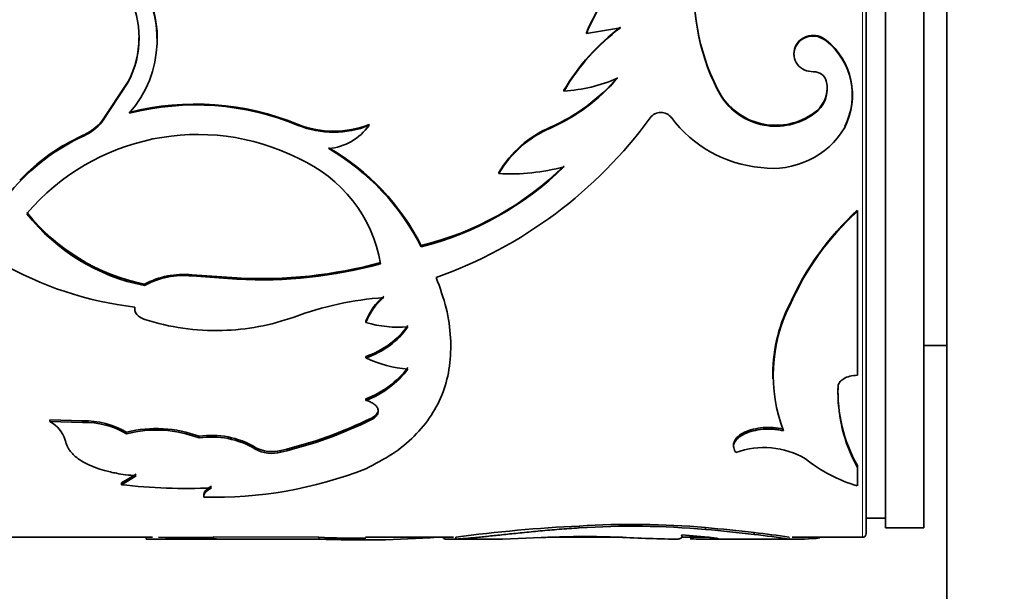
# Model space of a CAD drawing. Units: millimetres. Extents: x 0 to 757, y 0 to 1164.
# Drawn here: x 139 to 165, y 626 to 641 of the extents above; entities that cross this region are included whole.
import ezdxf
from ezdxf import colors
from ezdxf.entities.mleader import LeaderData, LeaderLine
from ezdxf.math import Vec2, Vec3

# ---------------------------------------------------------------- set-up
doc = ezdxf.new("R2010")
doc.units = ezdxf.units.MM
doc.layers.add('DV4_Défaut', color=7, linetype='Continuous')
doc.layers.add('Défaut', color=7, linetype='Continuous')

# ---------------------------------------------------------------- blocks, each defined once
blk = doc.blocks.new('_DOT')
at = {"color": 0}
blk.add_line((0, 0), (-1, 0), dxfattribs=at)
at = {"color": 0, "const_width": 0.333}
blk.add_lwpolyline([(-0.1665, 0, 1), (0.1665, 0, 1)], format="xyb", close=True, dxfattribs=at)
blk = doc.blocks.new('SE3')
at = {"layer": 'DV4_Défaut', "color": 7, "linetype": 'Continuous', "lineweight": 18}
for p, q in [((161.297, 627.653), (161.297, 667.653)), ((141.009, 638.152), (141.009, 638.128)), ((159.393, 627.658), (159.393, 627.608))]:
    blk.add_line(p, q, dxfattribs=at)
at = {"layer": 'DV4_Défaut', "color": 7, "linetype": 'Continuous', "lineweight": 35}
for p, q in [((161.397, 627.753), (161.397, 667.553)), ((161.897, 627.903), (161.897, 667.403)), ((162.897, 627.903), (162.897, 667.403)), ((163.497, 605.653), (163.497, 642.653)), ((154.993, 640.943), (154.103, 640.792)), ((154.103, 640.809), (154.103, 640.792)), ((160.354, 640.618), (160.354, 640.601)), ((141.476, 638.506), (142.162, 639.545)), ((142.162, 639.545), (142.162, 639.525)), ((141.476, 638.483), (142.162, 639.525)), ((153.52, 639.313), (153.52, 639.292)), ((157.614, 639.179), (157.614, 639.158)), ((161.041, 639.156), (161.041, 639.178)), ((160.034, 638.72), (160.034, 638.697)), ((141.476, 638.506), (141.476, 638.483)), ((146.593, 638.421), (146.593, 638.398)), ((148.438, 638.421), (148.438, 638.398)), ((153.164, 638.35), (153.164, 638.326)), ((141.009, 638.152), (140.611, 637.952)), ((151.821, 637.166), (151.821, 637.14)), ((161.166, 636.181), (161.166, 636.152)), ((161.166, 631.88), (161.166, 636.152)), ((149.798, 635.263), (149.798, 635.232)), ((143.819, 634.503), (143.819, 634.47)), ((143.819, 634.503), (144.993, 634.418)), ((143.819, 634.47), (144.993, 634.384)), ((144.993, 634.418), (144.993, 634.384)), ((142.583, 634.254), (142.583, 634.22)), ((159.405, 633.737), (159.405, 633.703)), ((148.359, 633.291), (148.359, 633.255)), ((150.57, 632.615), (150.57, 632.653)), ((162.897, 632.653), (163.497, 632.653)), ((148.359, 632.373), (148.359, 632.335)), ((160.662, 631.614), (160.662, 631.574)), ((148.359, 631.265), (148.359, 631.224)), ((148.679, 630.984), (148.679, 630.942)), ((140.973, 630.691), (140.122, 630.713)), ((140.122, 630.713), (140.122, 630.671)), ((140.973, 630.649), (140.122, 630.671)), ((140.973, 630.691), (140.973, 630.649)), ((148.505, 630.765), (148.505, 630.723)), ((142.12, 630.397), (142.12, 630.354)), ((144.008, 630.288), (144.008, 630.245)), ((145.471, 630), (145.471, 629.956)), ((146.142, 629.918), (146.142, 629.874)), ((142.366, 629.301), (141.983, 629.072)), ((161.166, 629.529), (161.166, 629.483)), ((161.166, 628.993), (161.166, 629.483)), ((142.366, 629.255), (141.983, 629.026)), ((141.983, 629.072), (141.983, 629.026)), ((144.131, 628.751), (144.131, 628.704)), ((161.397, 628.153), (161.897, 628.153)), ((153.919, 627.948), (153.919, 627.899)), ((157.208, 627.908), (157.208, 627.859)), ((158.478, 627.779), (158.478, 627.729)), ((161.897, 627.903), (162.897, 627.903)), ((134.445, 627.653), (142.793, 627.653)), ((142.632, 627.653), (142.632, 627.603)), ((142.954, 627.603), (144.724, 627.603)), ((147.126, 627.655), (144.372, 627.663)), ((144.372, 627.663), (144.372, 627.613)), ((147.126, 627.605), (144.372, 627.613)), ((144.724, 627.603), (148.347, 627.603)), ((147.126, 627.655), (147.126, 627.605)), ((148.348, 627.653), (150.639, 627.653)), ((150.58, 627.603), (151.605, 627.603)), ((150.698, 627.657), (150.698, 627.607)), ((151.927, 627.608), (152.923, 627.646)), ((153.101, 627.653), (155.046, 627.653)), ((156.58, 627.653), (157.304, 627.653)), ((156.585, 627.714), (157.286, 627.655)), ((157.386, 627.603), (159.543, 627.603)), ((159.468, 627.653), (161.297, 627.653))]:
    blk.add_line(p, q, dxfattribs=at)
for centre, radius, start, end in [((140.013, 640.631), 2.902, 318.6187, 37.3497), ((140.048, 640.647), 2.872, 359.3446, 37.7134), ((159.123, 638.687), 5.45, 135.9854, 157.0867), ((159.091, 638.701), 5.409, 135.9512, 157.2525), ((162.378, 641.848), 5.461, 174.5419, 209.2521), ((162.42, 641.837), 5.503, 174.6056, 209.1307), ((139.959, 640.677), 2.486, 332.3818, 27.6182), ((158.32, 636.503), 5.562, 126.7435, 149.6594), ((158.384, 636.437), 5.64, 126.9599, 149.5852), ((139.95, 640.694), 2.492, 332.537, 359.6984), ((159.208, 639.195), 1.828, 332.9587, 51.1507), ((159.207, 639.175), 1.83, 332.8832, 51.1679), ((151.245, 642.76), 4.81, 293.5196, 319.6801), ((151.22, 642.762), 4.843, 293.6674, 319.67), ((153.283, 643.328), 4.043, 273.3603, 293.7555), ((160.041, 639.464), 0.328, 16.9401, 92.4923), ((159.591, 639.353), 0.791, 304.0603, 15.1289), ((159.582, 639.378), 0.798, 304.4512, 359.0797), ((159.041, 640.094), 1.696, 212.6703, 305.8401), ((159.04, 640.063), 1.689, 212.4034, 306.0545), ((143.92, 631.967), 6.985, 67.5016, 104.3358), ((143.919, 631.942), 6.987, 67.4975, 104.3195), ((146.229, 645.551), 11.806, 289.6067, 323.9156), ((156.044, 638.388), 0.345, 37.3834, 142.6166), ((158.941, 640.564), 3.277, 216.8605, 264.9101), ((140.455, 639.365), 1.334, 294.5395, 319.9013), ((140.453, 639.342), 1.336, 294.6119, 319.9679), ((147.516, 640.72), 2.477, 248.1333, 291.8666), ((147.516, 640.664), 2.447, 247.8509, 292.1491), ((147.243, 639.253), 1.47, 275.5733, 324.3956), ((154.303, 635.702), 2.882, 113.2792, 149.4652), ((154.325, 635.658), 2.91, 113.5065, 149.3786), ((158.967, 639.449), 2.173, 261.6215, 329.3314), ((143.381, 633.04), 5.614, 114.9893, 139.8329), ((143.975, 632.324), 5.836, 63.3398, 139.756), ((143.049, 633.473), 5.099, 118.5523, 136.7785), ((144.289, 632.473), 6.175, 26.8654, 59.8977), ((144.227, 632.397), 6.251, 26.9777, 59.6426), ((145.102, 634.162), 3.692, 9.7296, 66.1863), ((147.908, 643.014), 7.978, 283.7051, 314.712), ((147.843, 643.083), 8.09, 283.9782, 314.5608), ((152.118, 642.498), 5.366, 266.8304, 285.1539), ((143.644, 639.435), 5.289, 218.7684, 258.4264), ((143.584, 639.295), 5.173, 218.2254, 258.8421), ((166.129, 630.75), 7.358, 132.4226, 156.0424), ((166.036, 630.796), 7.24, 132.2751, 156.3255), ((143.392, 642.735), 9.138, 239.9445, 263.3414), ((145.621, 646.281), 11.88, 266.9697, 285.2295), ((145.621, 646.218), 11.85, 266.9615, 285.268), ((143.618, 632.309), 2.203, 84.7616, 118.0223), ((143.606, 632.338), 2.142, 84.3018, 118.5375), ((149.467, 625.306), 8.625, 94.2825, 110.2385), ((149.732, 632.799), 1.459, 128.5256, 160.2838), ((149.747, 632.755), 1.475, 128.7457, 160.1989), ((162.901, 631.927), 3.937, 152.6179, 182.0699), ((163.025, 631.882), 4.052, 153.2996, 200.9602), ((144.483, 638.939), 5.891, 271.229, 289.8535), ((144.435, 639.076), 6.029, 252.1835, 271.655), ((149.214, 636.185), 3.053, 253.7282, 274.4864), ((147.685, 634.434), 2.168, 288.0904, 324.6056), ((147.685, 634.393), 2.165, 288.1193, 324.7133), ((149.676, 635.058), 3.025, 244.1747, 265.7624), ((147.465, 633.607), 2.506, 290.8885, 322.4753), ((147.461, 633.568), 2.51, 290.9649, 322.536), ((164.608, 631.463), 3.948, 177.8055, 209.3309), ((164.705, 631.441), 4.045, 178.1231, 208.9481), ((139.745, 629.958), 0.806, 16.3335, 62.1184), ((141.021, 628.499), 2.193, 59.9344, 91.2607), ((141.025, 628.477), 2.173, 59.7472, 91.3789), ((143.529, 640.928), 11.316, 283.3507, 296.0866), ((143.509, 640.914), 11.35, 283.4136, 296.1147), ((142.889, 627.305), 3.186, 69.4471, 103.972), ((142.892, 627.316), 3.134, 69.1411, 104.2617), ((144.333, 628.077), 2.236, 59.3792, 98.3645), ((144.341, 628.077), 2.193, 58.9556, 98.7339), ((145.908, 630.785), 0.898, 240.9307, 285.107), ((145.909, 630.751), 0.908, 241.1584, 284.8448), ((158.737, 627.891), 2.105, 59.28, 110.4359), ((162.348, 632.9), 4.082, 231.605, 253.163), ((144.433, 639.434), 10.734, 268.3877, 291.4532), ((143.708, 644.323), 15.395, 263.5654, 272.3374), ((155.302, 606.157), 21.835, 84.9933, 93.6331), ((155.703, 590.232), 37.758, 92.7088, 97.6177), ((155.303, 606.244), 21.699, 84.9643, 93.6586), ((152.254, 573.133), 54.999, 83.5022, 84.8321), ((152.893, 579.455), 48.596, 83.4001, 84.9053), ((154.154, 591.48), 36.555, 81.7597, 83.2067), ((161.297, 627.753), 0.1, 270, 0), ((143.6, 371.816), 255.789, 89.74924, 90.21693), ((143.779, 977.01), 349.358, 269.86373, 270.0979), ((144.781, 635.149), 7.546, 266.8919, 269.5351), ((148.299, 652.686), 25.058, 267.3175, 270.1325), ((148.234, 656.045), 28.461, 267.7703, 274.0136), ((154.06, 603.815), 23.858, 88.1102, 92.7313), ((157.494, 679.886), 52.293, 267.098, 268.8452), ((155.389, 600.856), 27.05, 81.4868, 83.4424), ((159.576, 633.742), 6.137, 268.2948, 275.7237)]:
    blk.add_arc(centre, radius, start, end, dxfattribs=at)
for points, knots in [([(160.354, 640.618), (160.213, 640.728), (160.061, 640.765), (159.738, 640.693), (159.61, 640.593), (159.516, 640.361), (159.505, 640.286), (159.515, 640.214)], [0, 0, 0, 0, 0.399951, 0.399951, 0.799901, 0.799901, 1, 1, 1, 1]), ([(160.354, 640.601), (160.284, 640.645), (160.147, 640.732), (159.892, 640.727), (159.667, 640.626), (159.531, 640.426), (159.492, 640.193), (159.591, 639.98), (159.778, 639.82), (159.942, 639.801), (160.027, 639.791)], [0, 0, 0, 0, 0.128438, 0.249289, 0.374434, 0.499812, 0.6252, 0.750632, 0.871548, 1, 1, 1, 1]), ([(148.359, 629.443), (148.596, 629.567), (149.072, 629.815), (149.823, 630.437), (150.464, 631.397), (150.621, 632.589), (150.478, 633.624), (150.287, 634.161), (150.191, 634.43)], [0, 0, 0, 0, 0.12506, 0.250189, 0.499893, 0.749639, 0.874844, 1, 1, 1, 1]), ([(142.332, 633.658), (142.331, 633.638), (142.33, 633.598), (142.342, 633.541), (142.367, 633.489), (142.405, 633.442), (142.455, 633.401), (142.517, 633.364), (142.565, 633.345), (142.591, 633.336)], [0, 0, 0, 0, 0.15392, 0.297082, 0.433361, 0.567231, 0.703403, 0.846363, 1, 1, 1, 1]), ([(160.662, 631.574), (160.664, 631.59), (160.668, 631.623), (160.687, 631.67), (160.717, 631.714), (160.758, 631.754), (160.833, 631.808), (160.967, 631.865), (161.098, 631.875), (161.166, 631.88)], [0, 0, 0, 0, 0.106283, 0.207295, 0.305244, 0.402545, 0.501662, 0.745158, 1, 1, 1, 1]), ([(148.359, 631.224), (148.383, 631.217), (148.431, 631.202), (148.495, 631.174), (148.55, 631.144), (148.595, 631.11), (148.631, 631.072), (148.657, 631.031), (148.674, 630.988), (148.677, 630.958), (148.679, 630.942)], [0, 0, 0, 0, 0.133472, 0.259751, 0.381012, 0.499703, 0.618435, 0.739812, 0.866279, 1, 1, 1, 1]), ([(148.679, 630.942), (148.677, 630.928), (148.674, 630.9), (148.658, 630.86), (148.634, 630.822), (148.6, 630.786), (148.557, 630.753), (148.522, 630.733), (148.505, 630.723)], [0, 0, 0, 0, 0.171525, 0.337328, 0.500173, 0.662978, 0.828663, 1, 1, 1, 1]), ([(159.241, 630.432), (159.205, 630.44), (159.134, 630.454), (159.025, 630.468), (158.918, 630.476), (158.813, 630.477), (158.653, 630.469), (158.443, 630.435), (158.218, 630.354), (158.046, 630.246), (157.949, 630.12), (157.928, 629.988), (157.977, 629.906), (158.002, 629.864)], [0, 0, 0, 0, 0.053594, 0.104792, 0.154163, 0.202344, 0.250017, 0.374877, 0.499882, 0.624894, 0.750078, 0.870306, 1, 1, 1, 1]), ([(159.241, 630.475), (159.057, 630.515), (158.88, 630.528), (158.624, 630.507), (158.53, 630.492), (158.37, 630.452), (158.295, 630.425), (158.09, 630.328), (158.002, 630.25), (157.946, 630.129), (157.939, 630.1), (157.94, 630.07)], [0, 0, 0, 0, 0.297162, 0.297162, 0.445744, 0.445744, 0.594325, 0.594325, 0.891487, 0.891487, 1, 1, 1, 1]), ([(140.519, 630.185), (140.527, 630.155), (140.542, 630.099), (140.572, 630.023), (140.613, 629.948), (140.67, 629.874), (140.761, 629.777), (140.898, 629.67), (141.089, 629.562), (141.306, 629.47), (141.512, 629.404), (141.698, 629.356), (141.877, 629.318), (142.1, 629.283), (142.272, 629.265), (142.366, 629.255)], [0, 0, 0, 0, 0.06111, 0.115483, 0.1633, 0.224689, 0.286154, 0.392995, 0.500364, 0.600526, 0.700166, 0.760199, 0.820408, 0.902927, 1, 1, 1, 1]), ([(144.336, 628.941), (144.316, 628.931), (144.277, 628.91), (144.23, 628.876), (144.191, 628.843), (144.161, 628.809), (144.141, 628.774), (144.13, 628.739), (144.131, 628.716), (144.131, 628.704)], [0, 0, 0, 0, 0.145822, 0.288659, 0.429683, 0.570108, 0.711167, 0.854074, 1, 1, 1, 1]), ([(153.919, 627.899), (153.743, 627.887), (153.481, 627.869), (153.146, 627.841), (152.819, 627.812), (152.428, 627.774), (151.995, 627.729), (151.601, 627.687), (151.307, 627.656), (151.096, 627.636), (150.956, 627.624), (150.826, 627.614), (150.745, 627.609), (150.698, 627.607)], [0, 0, 0, 0, 0.124882, 0.186137, 0.249851, 0.374732, 0.499754, 0.624755, 0.749778, 0.813502, 0.874898, 0.927879, 1, 1, 1, 1]), ([(150.698, 627.607), (150.671, 627.606), (150.617, 627.603), (150.548, 627.602), (150.492, 627.603), (150.447, 627.606), (150.406, 627.612), (150.385, 627.62), (150.381, 627.628), (150.381, 627.631)], [0, 0, 0, 0, 0.143736, 0.282762, 0.417397, 0.547989, 0.674922, 0.888405, 1, 1, 1, 1]), ([(151.563, 627.603), (151.609, 627.603), (151.722, 627.604), (151.854, 627.607), (151.927, 627.608)], [0, 0, 0, 0, 0.441547, 1, 1, 1, 1]), ([(156.44, 627.604), (156.457, 627.605), (156.489, 627.607), (156.528, 627.615), (156.559, 627.624), (156.587, 627.64), (156.602, 627.666), (156.591, 627.698), (156.585, 627.714)], [0, 0, 0, 0, 0.137116, 0.266086, 0.387013, 0.50002, 0.733887, 1, 1, 1, 1]), ([(157.286, 627.655), (157.311, 627.652), (157.361, 627.647), (157.422, 627.639), (157.471, 627.632), (157.508, 627.625), (157.533, 627.62), (157.546, 627.615), (157.546, 627.611), (157.534, 627.607), (157.503, 627.604), (157.443, 627.602), (157.336, 627.603), (157.194, 627.604), (157.019, 627.608), (156.881, 627.61), (156.811, 627.611)], [0, 0, 0, 0, 0.059931, 0.117747, 0.173847, 0.228666, 0.282672, 0.336352, 0.390203, 0.444718, 0.50037, 0.59959, 0.696327, 0.793457, 0.89382, 1, 1, 1, 1])]:
    blk.add_open_spline(points, degree=3, knots=knots, dxfattribs=at)
for points in [[(148.679, 630.984), (148.675, 630.897), (148.617, 630.824), (148.505, 630.765)], [(144.336, 628.988), (144.192, 628.913), (144.123, 628.834), (144.131, 628.751)]]:
    blk.add_open_spline(points, degree=3, dxfattribs=at)

msp = doc.modelspace()

# ---------------------------------------------------------------- block references
at = {"layer": 'Défaut'}
msp.add_blockref('SE3', (0, 0), dxfattribs=at)

# ---------------------------------------------------------------- leaders
at = {"layer": 'Défaut', "color": 7, "linetype": 'Continuous', "lineweight": 18}
ml = msp.add_multileader_mtext('Standard', dxfattribs=at)
ml.set_content('{\\pxsm0.9;\\fSolid Edge ISO|b1||i0||c0|p34;\\W1.;20/01/2022\\P}', color=256)
ml.set_leader_properties()
ml.set_arrow_properties(name='DOT')
ml.build(insert=Vec2(0, 0))
ml.multileader.update_dxf_attribs({"leader_type": 0, "dogleg_length": 0, "arrow_head_size": 12})
ctx = ml.context
ctx.base_point, ctx.char_height, ctx.arrow_head_size, ctx.landing_gap_size = Vec3(656.602, 1156.973), 12, 12, 4.2
notes = []
notes.append((ctx, [(0, (0, 0, 0), (0, 0), (1, 0), 1, [])]))
ctx.mtext.insert = Vec3(658.602, 1163.093)
for ctx, leaders in notes:
    for number, flags, end, landing, length, lines in leaders:
        leader = LeaderData()
        leader.index, (leader.has_last_leader_line, leader.has_dogleg_vector, leader.attachment_direction) = number, flags
        leader.last_leader_point, leader.dogleg_vector, leader.dogleg_length = Vec3(end), Vec3(landing), length
        for number, points, colour, breaks in lines:
            line = LeaderLine()
            line.index, line.vertices, line.color, line.breaks = number, Vec3.list(points), colors.encode_raw_color(colour), breaks
            leader.lines.append(line)
        ctx.leaders.append(leader)

doc.saveas('drawing.dxf')
